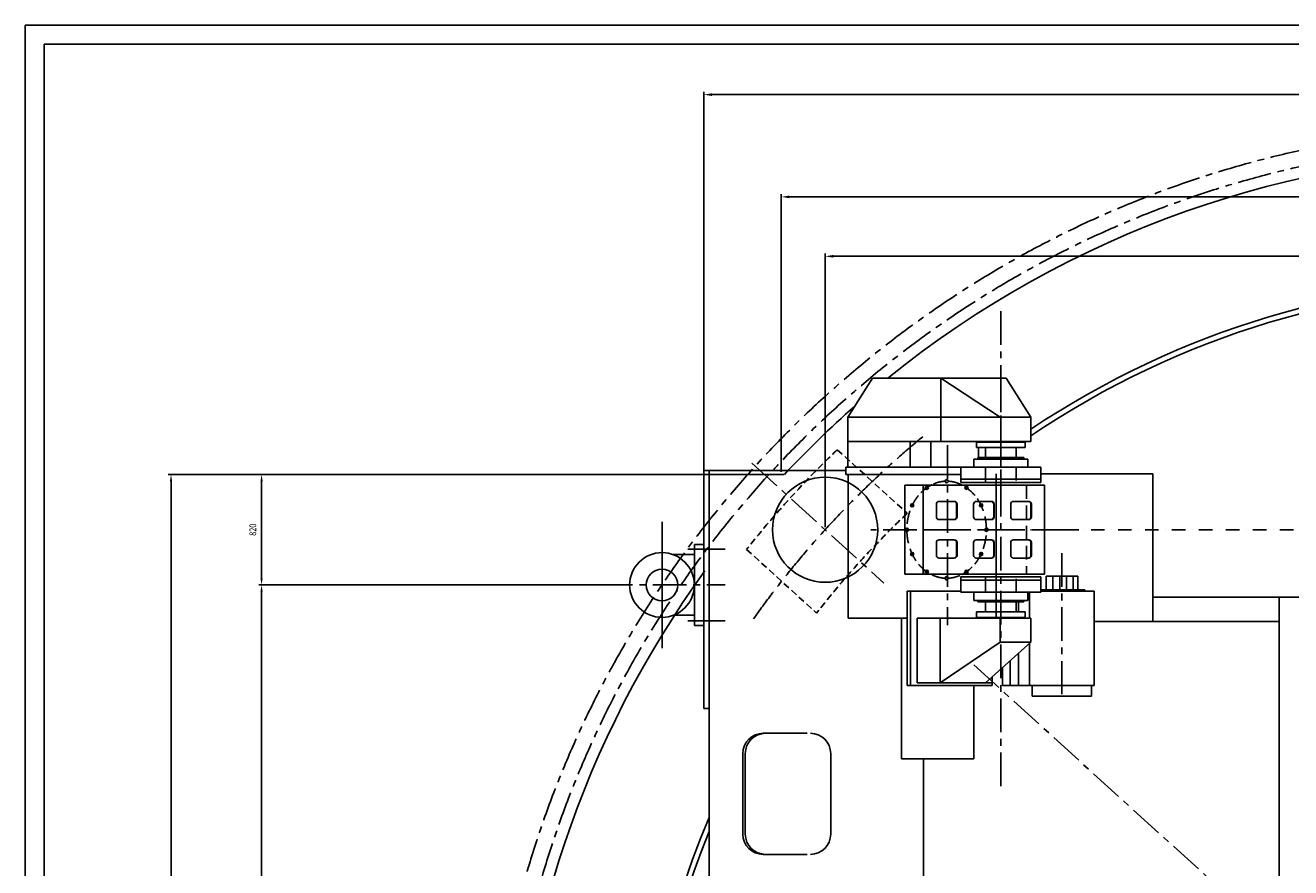
# Model space of a CAD drawing. Extents: x 0 to 23780, y 0 to 16820.
# Drawn here: x 0 to 9385, y 10571 to 16820 of the extents above; entities that cross this region are included whole.
import ezdxf
from ezdxf.enums import TextEntityAlignment as Align

# ---------------------------------------------------------------- set-up
doc = ezdxf.new("R2010")
doc.units = 0
doc.header["$LTSCALE"] = 200
doc.header["$MEASUREMENT"] = 0
for name, pattern in [('LINEA-LINEETTA', [2, 1.25, -0.25, 0.25, -0.25]), ('NASCOSTA', [0.375, 0.25, -0.125]), ('TRATTEGGIATA', [0.75, 0.5, -0.25]), ('TRATTO-PUNTO', [1, 0.5, -0.25, 0, -0.25])]:
    doc.linetypes.add(name, pattern=pattern)
doc.layers.get('0').update_dxf_attribs({"linetype": 'CONTINUOUS'})
doc.layers.get('DEFPOINTS').update_dxf_attribs({"linetype": 'CONTINUOUS'})
for name, color, linetype in [('ASSI', 3, 'LINEA-LINEETTA'), ('BORDODISEGNO', 7, 'CONTINUOUS'), ('L1', 7, 'CONTINUOUS'), ('LIMITIFOGLIO', 1, 'CONTINUOUS'), ('QUOTE', 1, 'CONTINUOUS'), ('SOTTILI', 1, 'CONTINUOUS'), ('TRATTEGGIATE', 3, 'TRATTEGGIATA')]:
    doc.layers.add(name, color=color, linetype=linetype)
doc.styles.get("Standard").update_dxf_attribs({"font": 'romans', "width": 0.8, "height": 50})
doc.dimstyles.get("Standard").update_dxf_attribs({"dimscale": 20, "dimtxt": 3.5, "dimasz": 3, "dimexe": 1, "dimexo": 1, "dimgap": 1, "dimtad": 1, "dimdec": 1, "dimtxsty": 'STANDARD', "dimcen": 0.09, "dimclrd": 1, "dimclre": 1, "dimclrt": 1, "dimazin": 3, "dimtfac": 0.09, "dimtdec": 4, "dimtmove": 0, "dimatfit": 3, "dimtolj": 1, "dimtzin": 0})

# ---------------------------------------------------------------- blocks, each defined once
blk = doc.blocks.new('*D3')
at = {"color": 0, "linetype": 'BYBLOCK'}
for p, q in [((5073.5, 4928.4), (17150.2, 11810.5)), ((5030.1, 4903.7), (3621.2, 4100.8)), ((3621.2, 4100.8), (3156.3, 3835.8))]:
    blk.add_line(p, q, dxfattribs=at)
for points in [[(17154.4, 11803.3), (17146.1, 11817.8), (17193.7, 11835.3)], [(5077.7, 4921.2), (5069.4, 4935.7), (5030.1, 4903.7)]]:
    blk.add_solid(points, dxfattribs=at)
at = {"layer": 'DEFPOINTS', "color": 0, "linetype": 'BYBLOCK'}
for p in [(17193.7, 11835.3), (5030.1, 4903.7)]:
    blk.add_point(p, dxfattribs=at)
at = {"color": 0, "linetype": 'BYBLOCK', "width": 0.8}
blk.add_text('TRAK AXIS 14000', height=50, rotation=29.67731, dxfattribs=at).set_placement((3368.1, 4002.6), align=Align.CENTER)
blk = doc.blocks.new('*D2')
at = {"color": 0, "linetype": 'BYBLOCK'}
for p, q in [((4145.5, 5500.5), (18078.2, 11238.5)), ((4099.3, 5481.4), (3499.1, 5234.3)), ((3499.1, 5234.3), (2750.7, 4926))]:
    blk.add_line(p, q, dxfattribs=at)
for points in [[(18081.4, 11230.7), (18075.1, 11246.2), (18124.5, 11257.5)], [(4148.7, 5492.8), (4142.4, 5508.2), (4099.3, 5481.4)]]:
    blk.add_solid(points, dxfattribs=at)
at = {"layer": 'DEFPOINTS', "color": 0, "linetype": 'BYBLOCK'}
for p in [(18124.5, 11257.5), (4099.3, 5481.4)]:
    blk.add_point(p, dxfattribs=at)
at = {"color": 0, "linetype": 'BYBLOCK', "width": 0.8}
blk.add_text('PRIMITIVE DIAMETER 15168', height=50, rotation=22.38361, dxfattribs=at).set_placement((3108.8, 5116.8), align=Align.CENTER)
blk = doc.blocks.new('*D21')
at = {"color": 1, "linetype": 'BYBLOCK'}
blk.add_arc((11111.9, 8369.5), 2534.3, 139.08793, 178.64348, dxfattribs=at)
for points in [[(9189.2, 10035.8), (9204.1, 10022.5), (9236.5, 10074.1)], [(8588.3, 8429.3), (8568.3, 8429.6), (8577.6, 8369.5)]]:
    blk.add_solid(points, dxfattribs=at)
at = {"layer": 'DEFPOINTS', "color": 0, "linetype": 'BYBLOCK'}
for p in [(7035.2, 12074.9), (8877.9, 9566.2), (2450.8, 8369.5), (19773, 8369.5), (15212.2, 4642.6)]:
    blk.add_point(p, dxfattribs=at)
at = {"color": 1, "linetype": 'BYBLOCK', "insert": (8701.6, 9301.2), "char_height": 50, "attachment_point": 5, "rotation": 68.86571}
blk.add_mtext("\\A1;42°16'", dxfattribs=at)
blk = doc.blocks.new('*D18')
at = {"color": 1, "linetype": 'BYBLOCK'}
for p, q in [((5931.9, 13097.7), (5931.9, 15126.4)), ((16291.9, 13097.7), (16291.9, 15126.4)), ((5991.9, 15106.4), (16231.9, 15106.4))]:
    blk.add_line(p, q, dxfattribs=at)
for points in [[(5991.9, 15116.4), (5991.9, 15096.4), (5931.9, 15106.4)], [(16231.9, 15116.4), (16231.9, 15096.4), (16291.9, 15106.4)]]:
    blk.add_solid(points, dxfattribs=at)
at = {"layer": 'DEFPOINTS', "color": 0, "linetype": 'BYBLOCK'}
for p in [(16291.9, 15106.4), (5931.9, 13077.7), (16291.9, 13077.7)]:
    blk.add_point(p, dxfattribs=at)
at = {"color": 1, "linetype": 'BYBLOCK', "insert": (11111.9, 15151.4), "char_height": 50, "attachment_point": 5}
blk.add_mtext('\\A1;10360', dxfattribs=at)
blk = doc.blocks.new('*D22')
at = {"color": 1, "linetype": 'BYBLOCK'}
blk.add_arc((11111.9, 8369.5), 2781.2, 1.23611, 41.03247, dxfattribs=at)
for points in [[(13202.3, 10188.6), (13217.3, 10201.9), (13169.9, 10240.1)], [(13902.4, 8429.6), (13882.4, 8429.4), (13893, 8369.5)]]:
    blk.add_solid(points, dxfattribs=at)
at = {"layer": 'DEFPOINTS', "color": 0, "linetype": 'BYBLOCK'}
for p in [(15188.6, 12074.9), (13563.4, 9682.8), (2450.8, 8369.5), (19773, 8369.5), (7011.5, 4642.6)]:
    blk.add_point(p, dxfattribs=at)
at = {"color": 1, "linetype": 'BYBLOCK', "insert": (13793.7, 9276.1), "char_height": 50, "attachment_point": 5, "rotation": 288.6796}
blk.add_mtext("\\A1;42°16'", dxfattribs=at)
blk = doc.blocks.new('*D4')
at = {"color": 0, "linetype": 'BYBLOCK'}
for p, q in [((4481, 12668), (1732.2, 12668)), ((1752.2, 12618), (1752.2, 4121)), ((4481, 4071), (1732.2, 4071))]:
    blk.add_line(p, q, dxfattribs=at)
for points in [[(1743.9, 12618), (1760.5, 12618), (1752.2, 12668)], [(1743.9, 4121), (1760.5, 4121), (1752.2, 4071)]]:
    blk.add_solid(points, dxfattribs=at)
at = {"layer": 'DEFPOINTS', "color": 0, "linetype": 'BYBLOCK'}
for p in [(4482.2, 12668), (1752.2, 4071), (4482.2, 4071)]:
    blk.add_point(p, dxfattribs=at)
at = {"color": 0, "linetype": 'BYBLOCK', "width": 0.8}
blk.add_text('8597', height=50, rotation=90, dxfattribs=at).set_placement((1712.2, 8369.5), align=Align.CENTER)
blk = doc.blocks.new('*D6')
at = {"color": 0, "linetype": 'BYBLOCK'}
for p, q in [((5628.8, 13488), (1732.2, 13488)), ((1752.2, 13438), (1752.2, 12718)), ((1751, 12668), (1732.2, 12668))]:
    blk.add_line(p, q, dxfattribs=at)
for points in [[(1743.9, 13438), (1760.5, 13438), (1752.2, 13488)], [(1743.9, 12718), (1760.5, 12718), (1752.2, 12668)]]:
    blk.add_solid(points, dxfattribs=at)
at = {"layer": 'DEFPOINTS', "color": 0, "linetype": 'BYBLOCK'}
for p in [(5630, 13488), (1752.2, 12668), (1752.2, 12668)]:
    blk.add_point(p, dxfattribs=at)
at = {"color": 0, "linetype": 'BYBLOCK', "width": 0.8}
blk.add_text('820', height=50, rotation=90, dxfattribs=at).set_placement((1712.2, 13078), align=Align.CENTER)
blk = doc.blocks.new('*D7')
at = {"color": 0, "linetype": 'BYBLOCK'}
for p, q in [((1751, 13488), (1060.6, 13488)), ((1080.6, 3301), (1080.6, 13438)), ((1751, 3251), (1060.6, 3251))]:
    blk.add_line(p, q, dxfattribs=at)
for points in [[(1072.3, 13438), (1088.9, 13438), (1080.6, 13488)], [(1072.3, 3301), (1088.9, 3301), (1080.6, 3251)]]:
    blk.add_solid(points, dxfattribs=at)
at = {"layer": 'DEFPOINTS', "color": 0, "linetype": 'BYBLOCK'}
for p in [(1080.6, 13488), (1752.2, 13488), (1752.2, 3251)]:
    blk.add_point(p, dxfattribs=at)
at = {"color": 0, "linetype": 'BYBLOCK', "width": 0.8}
blk.add_text('10237', height=50, rotation=90, dxfattribs=at).set_placement((1040.6, 8369.5), align=Align.CENTER)
blk = doc.blocks.new('*D20')
at = {"color": 1, "linetype": 'BYBLOCK'}
for p, q in [((5032.2, 13108), (5032.2, 16325.6)), ((5092.2, 16305.6), (17131.6, 16305.6)), ((17191.6, 13108), (17191.6, 16325.6))]:
    blk.add_line(p, q, dxfattribs=at)
for points in [[(5092.2, 16315.6), (5092.2, 16295.6), (5032.2, 16305.6)], [(17131.6, 16315.6), (17131.6, 16295.6), (17191.6, 16305.6)]]:
    blk.add_solid(points, dxfattribs=at)
at = {"layer": 'DEFPOINTS', "color": 0, "linetype": 'BYBLOCK'}
for p in [(17191.6, 16305.6), (5032.2, 13088), (17191.6, 13088)]:
    blk.add_point(p, dxfattribs=at)
at = {"color": 1, "linetype": 'BYBLOCK', "insert": (11111.9, 16350.6), "char_height": 50, "attachment_point": 5}
blk.add_mtext('\\A1;12159.4', dxfattribs=at)
blk = doc.blocks.new('*D19')
at = {"color": 1, "linetype": 'BYBLOCK'}
for p, q in [((5606.9, 13508), (5606.9, 15567.2)), ((5666.9, 15547.2), (16556.9, 15547.2)), ((16616.9, 13508), (16616.9, 15567.2))]:
    blk.add_line(p, q, dxfattribs=at)
for points in [[(5666.9, 15557.2), (5666.9, 15537.2), (5606.9, 15547.2)], [(16556.9, 15557.2), (16556.9, 15537.2), (16616.9, 15547.2)]]:
    blk.add_solid(points, dxfattribs=at)
at = {"layer": 'DEFPOINTS', "color": 0, "linetype": 'BYBLOCK'}
for p in [(16616.9, 15547.2), (5606.9, 13488), (16616.9, 13488)]:
    blk.add_point(p, dxfattribs=at)
at = {"color": 1, "linetype": 'BYBLOCK', "insert": (11111.9, 15592.2), "char_height": 50, "attachment_point": 5}
blk.add_mtext('\\A1;11010', dxfattribs=at)

msp = doc.modelspace()

# ---------------------------------------------------------------- linework, layer by layer
msp.add_line((6085.78, 13487.96), (6937.94, 13487.96))
at = {"layer": 'ASSI'}
for p, q in [((7234.5, 14699.61), (7234.5, 13325.26)), ((7234.5, 11175.74), (7234.5, 14052.78)), ((6840.24, 13704.48), (6840.24, 12370.37)), ((5387.5, 13572.51), (6367.27, 12681.97)), ((7812.47, 13077.96), (6270.91, 13077.96)), ((7688.27, 12904.05), (7688.27, 11859.28)), ((4254.23, 12667.97), (5190.12, 12667.97)), ((15212.21, 4642.55), (7035.15, 12074.91))]:
    msp.add_line(p, q, dxfattribs=at)
for radius in [7701, 7584]:
    msp.add_circle((11111.88, 8369.46), radius, dxfattribs=at)
msp.add_arc((11111.88, 8369.46), 7000, 129.543029, 145.052886, dxfattribs=at)
at = {"layer": 'BORDODISEGNO'}
msp.add_lwpolyline([(23640, 140), (23640, 16680), (140, 16680), (140, 140)], close=True, dxfattribs=at)
at = {"layer": 'L1'}
for p, q in [((6099.71, 13912.96), (6283.25, 14202.96)), ((6283.25, 14202.96), (7274.17, 14202.96)), ((6789.73, 14202.96), (6789.73, 13732.96)), ((7228.8, 13912.96), (6789.73, 14202.96)), ((7458.16, 13912.96), (7274.17, 14202.96)), ((6099.71, 13912.96), (7458.16, 13912.96)), ((6099.71, 13912.96), (6099.71, 13542.96)), ((7458.16, 13912.96), (7458.16, 13732.96)), ((6099.71, 13732.96), (7458.16, 13732.96)), ((6561.85, 13732.96), (6561.85, 13542.96)), ((6716.88, 13542.96), (6716.88, 13732.96)), ((7414.5, 13732.96), (7054.5, 13732.96)), ((7054.5, 13732.96), (7054.5, 13687.96)), ((7414.5, 13727.96), (7054.5, 13727.96)), ((7414.5, 13732.96), (7414.5, 13687.96)), ((7414.5, 13687.96), (7054.5, 13687.96)), ((7404.5, 13612.96), (7064.5, 13612.96)), ((7064.5, 13612.96), (7064.5, 13601.96)), ((7069.72, 13687.96), (7069.72, 13617.96)), ((7121.48, 13687.96), (7121.48, 13612.96)), ((7347.51, 13687.96), (7347.51, 13612.96)), ((7404.5, 13612.96), (7404.5, 13601.96)), ((6085.78, 13542.96), (7034.5, 13542.96)), ((6085.78, 13542.96), (6085.78, 13487.96)), ((7531.06, 13541.96), (6937.94, 13541.96)), ((6937.94, 13541.96), (6937.94, 13427.96)), ((7434.5, 13601.96), (7034.5, 13601.96)), ((7034.5, 13601.96), (7034.5, 13541.96)), ((7121.48, 13541.96), (7121.48, 13427.96)), ((7434.5, 13601.96), (7434.5, 13541.96)), ((7531.06, 13541.96), (7531.06, 13427.96)), ((7531.06, 13452.96), (6937.94, 13452.96)), ((7531.06, 13427.96), (6937.94, 13427.96)), ((6522.99, 13407.96), (6522.99, 12747.96)), ((6522.99, 13407.96), (7559.79, 13407.96)), ((6658.72, 13407.96), (6658.72, 12747.96)), ((7559.79, 13407.96), (7559.79, 12747.96)), ((6757.02, 13267.96), (6757.02, 13172.96)), ((6777.02, 13287.96), (6889.92, 13287.96)), ((6906.48, 13267.96), (6906.48, 13172.96)), ((6909.92, 13267.96), (6909.92, 13172.96)), ((7032.79, 13267.96), (7032.79, 13172.96)), ((7052.79, 13287.96), (7165.69, 13287.96)), ((7182.25, 13267.96), (7182.25, 13172.96)), ((7185.69, 13267.96), (7185.69, 13172.96)), ((7308.57, 13267.96), (7308.57, 13172.96)), ((7328.57, 13287.96), (7441.47, 13287.96)), ((7458.03, 13267.96), (7458.03, 13172.96)), ((7461.47, 13267.96), (7461.47, 13172.96)), ((6777.02, 13152.96), (6886.48, 13152.96)), ((7052.79, 13152.96), (7165.69, 13152.96)), ((7328.57, 13152.96), (7441.47, 13152.96)), ((4722.18, 12200.02), (4722.18, 13135.91)), ((4962.18, 12367.97), (4962.18, 12967.97)), ((4962.18, 12967.97), (5032.18, 12967.97)), ((6757.02, 12982.96), (6757.02, 12887.96)), ((6777.02, 13002.96), (6889.92, 13002.96)), ((6906.48, 12982.96), (6906.48, 12887.96)), ((6909.92, 12982.96), (6909.92, 12887.96)), ((7032.79, 12982.96), (7032.79, 12887.96)), ((7052.79, 13002.96), (7165.69, 13002.96)), ((7182.25, 12982.96), (7182.25, 12887.96)), ((7185.69, 12982.96), (7185.69, 12887.96)), ((7308.57, 12982.96), (7308.57, 12887.96)), ((7328.57, 13002.96), (7441.47, 13002.96)), ((7458.03, 12982.96), (7458.03, 12887.96)), ((7461.47, 12982.96), (7461.47, 12887.96)), ((4805.69, 12892.97), (4962.18, 12892.97)), ((4914.14, 12932.97), (5190.12, 12932.97)), ((6777.02, 12867.96), (6889.92, 12867.96)), ((7052.79, 12867.96), (7165.69, 12867.96)), ((7328.57, 12867.96), (7441.47, 12867.96)), ((6522.99, 12747.96), (7559.79, 12747.96)), ((6937.94, 12613.96), (6937.94, 12727.96)), ((7531.06, 12727.96), (6937.94, 12727.96)), ((7531.06, 12702.96), (6937.94, 12702.96)), ((7121.48, 12613.96), (7121.48, 12727.96)), ((7531.06, 12613.96), (7531.06, 12727.96)), ((7571.27, 12732.96), (7571.27, 12632.96)), ((7571.27, 12732.96), (7805.27, 12732.96)), ((7805.27, 12732.96), (7805.27, 12632.96)), ((6541.38, 11922.96), (6541.38, 12622.96)), ((6541.38, 12622.96), (6937.94, 12622.96)), ((6564.32, 11922.96), (6564.32, 12622.96)), ((7531.06, 12613.96), (6937.94, 12613.96)), ((7034.5, 12553.96), (7034.5, 12613.96)), ((7434.5, 12553.96), (7434.5, 12613.96)), ((7448.27, 12613.96), (7448.27, 12422.96)), ((7531.06, 12632.96), (7858.27, 12632.96)), ((7531.06, 12622.96), (7928.27, 12622.96)), ((7858.27, 12632.96), (7858.27, 12622.96)), ((7928.27, 12622.96), (7928.27, 11922.96)), ((7434.5, 12553.96), (7034.5, 12553.96)), ((7064.5, 12542.96), (7064.5, 12553.96)), ((7404.5, 12542.96), (7064.5, 12542.96)), ((7121.48, 12467.96), (7121.48, 12542.96)), ((7347.51, 12467.96), (7347.51, 12542.96)), ((7366.3, 12542.96), (7366.3, 12467.96)), ((7404.5, 12542.96), (7404.5, 12553.96)), ((4805.69, 12442.97), (4962.18, 12442.97)), ((4914.14, 12402.97), (5190.12, 12402.97)), ((6613.47, 11942.96), (6613.47, 12422.96)), ((6613.47, 12422.96), (7458.16, 12422.96)), ((6785.54, 11942.96), (6785.54, 12422.96)), ((7414.5, 12467.96), (7054.5, 12467.96)), ((7054.5, 12422.96), (7054.5, 12467.96)), ((7414.5, 12427.96), (7054.5, 12427.96)), ((7414.5, 12422.96), (7054.5, 12422.96)), ((7228.8, 12242.96), (7228.8, 12422.96)), ((7414.5, 12422.96), (7414.5, 12467.96)), ((7458.16, 12422.96), (7458.16, 12242.96)), ((4962.18, 12367.97), (5032.18, 12367.97)), ((7228.8, 12242.96), (6785.54, 11942.96)), ((7458.16, 12242.96), (7121.35, 11942.96)), ((7228.8, 12242.96), (7458.16, 12242.96)), ((7448.27, 12234.16), (7448.27, 11922.96)), ((7304.87, 12106.42), (7304.87, 11922.96)), ((7366.3, 12161.15), (7366.3, 11922.96)), ((7248.31, 12056.05), (7248.31, 11922.96)), ((6541.38, 11922.96), (7170.5, 11922.96)), ((6613.47, 11942.96), (7170.5, 11942.96)), ((7170.5, 11922.96), (7170.5, 11986.74)), ((7248.31, 11922.96), (7928.27, 11922.96)), ((7468.27, 11922.96), (7468.27, 11842.96)), ((7908.27, 11922.96), (7908.27, 11842.96)), ((7468.27, 11842.96), (7908.27, 11842.96))]:
    msp.add_line(p, q, dxfattribs=at)
at = {"layer": 'L1', "color": 1, "linetype": 'NASCOSTA'}
for p, q in [((6021.78, 13671.67), (6541.11, 13199.64)), ((5349.17, 12931.67), (5868.5, 12459.64))]:
    msp.add_line(p, q, dxfattribs=at)
at = {"layer": 'L1', "color": 7, "linetype": 'CONTINUOUS'}
for p, q in [((5031.88, 13517.96), (6085.78, 13517.96)), ((5031.88, 13517.96), (5031.88, 11752.96)), ((5071.88, 13517.96), (5071.88, 3220.96)), ((6102.38, 13487.96), (6102.38, 12422.96)), ((7531.06, 13492.96), (8361.88, 13492.96)), ((8361.88, 13492.96), (8361.88, 12397.96)), ((8361.88, 12577.96), (10557.01, 12577.96)), ((9298.88, 12577.96), (9298.88, 4160.96)), ((6102.38, 12422.96), (6541.38, 12422.96)), ((6499.07, 12422.96), (6499.07, 11377.96)), ((7928.27, 12397.96), (9298.88, 12397.96)), ((7034.67, 11922.96), (7034.67, 11377.96)), ((5031.88, 11752.96), (5071.88, 11752.96)), ((5797.62, 11567.96), (5471.71, 11567.96)), ((5321.71, 10819.46), (5321.71, 11417.96)), ((5340.02, 10819.46), (5340.02, 11417.96)), ((5972.9, 10819.46), (5972.9, 11417.96)), ((6499.07, 11377.96), (7034.67, 11377.96)), ((6661.88, 11377.96), (6661.88, 5360.96)), ((5797.62, 10669.46), (5471.71, 10669.46))]:
    msp.add_line(p, q, dxfattribs=at)
at = {"layer": 'L1', "color": 1, "linetype": 'CONTINUOUS'}
msp.add_line((7199.13, 13492.96), (7199.13, 12422.96), dxfattribs=at)
at = {"layer": 'L1', "color": 3, "linetype": 'TRATTO-PUNTO'}
msp.add_line((6503.24, 13077.96), (15619.1, 13077.96), dxfattribs=at)
msp.add_lwpolyline([(6832.89, 13437.96, -0.1175678), (6942.66, 13411.79, -0.1044549), (7041.43, 13332.52, -0.0900463), (7104.57, 13218.78, -0.0819698), (7127.82, 13077.96, -0.0819698), (7104.57, 12937.15, -0.0900463), (7041.43, 12823.41, -0.1044549), (6942.66, 12744.14, -0.1175678), (6832.89, 12717.96, -0.1175678), (6723.12, 12744.14, -0.1044549), (6624.34, 12823.41, -0.0900463), (6561.2, 12937.15, -0.0819698), (6537.96, 13077.96, -0.0819698), (6561.2, 13218.78, -0.0900463), (6624.34, 13332.52, -0.1044549), (6723.12, 13411.79, -0.1175678)], format="xyb", close=True, dxfattribs=at)
at = {"layer": 'L1', "color": 1, "linetype": 'CONTINUOUS'}
msp.add_circle((5931.88, 13077.71), 390, dxfattribs=at)
at = {"layer": 'L1', "color": 7, "linetype": 'CONTINUOUS'}
for centre in [(6832.89, 13437.96), (6685.43, 13389.21), (6980.34, 13389.21), (6577.49, 13258.8), (7088.29, 13258.8), (6537.96, 13077.96), (7127.82, 13077.96), (6577.49, 12897.13), (7088.29, 12897.13), (6685.43, 12766.72), (6980.34, 12766.72), (6832.89, 12717.96)]:
    msp.add_circle(centre, 12, dxfattribs=at)
at = {"layer": 'L1'}
for radius in [240, 117]:
    msp.add_circle((4722.18, 12667.97), radius, dxfattribs=at)
for centre, radius, start, end in [((11111.88, 8369.46), 7500, 52.166825, 128.940416), ((11111.88, 8369.46), 6565, 56.18279, 123.81721), ((11111.88, 8369.46), 6525, 55.947178, 124.052822), ((11111.88, 8369.46), 7500, 131.405077, 136.963301), ((6777.02, 13267.96), 20, 90, 180), ((6886.48, 13267.96), 20, 360, 90), ((6889.92, 13267.96), 20, 360, 90), ((7052.79, 13267.96), 20, 90, 180), ((7162.25, 13267.96), 20, 0, 90), ((7165.69, 13267.96), 20, 360, 90), ((7328.57, 13267.96), 20, 90, 180), ((7438.03, 13267.96), 20, 360, 90), ((7441.47, 13267.96), 20, 0, 90), ((6777.02, 13172.96), 20, 180, 270), ((6886.48, 13172.96), 20, 270, 0), ((6889.92, 13172.96), 20, 270, 360), ((7052.79, 13172.96), 20, 180, 270), ((7162.25, 13172.96), 20, 270, 0), ((7165.69, 13172.96), 20, 270, 0), ((7328.57, 13172.96), 20, 180, 270), ((7438.03, 13172.96), 20, 270, 360), ((7441.47, 13172.96), 20, 270, 360), ((6777.02, 12982.96), 20, 90, 180), ((6886.48, 12982.96), 20, 0, 90), ((6889.92, 12982.96), 20, 0, 90), ((7052.79, 12982.96), 20, 90, 180), ((7162.25, 12982.96), 20, 0, 90), ((7165.69, 12982.96), 20, 0, 90), ((7328.57, 12982.96), 20, 90, 180), ((7438.03, 12982.96), 20, 0, 90), ((7441.47, 12982.96), 20, 0, 90), ((6777.02, 12887.96), 20, 180, 270), ((6886.48, 12887.96), 20, 270, 0), ((6889.92, 12887.96), 20, 270, 0), ((7052.79, 12887.96), 20, 180, 270), ((7162.25, 12887.96), 20, 270, 0), ((7165.69, 12887.96), 20, 270, 0), ((7328.57, 12887.96), 20, 180, 270), ((7438.03, 12887.96), 20, 270, 0), ((7441.47, 12887.96), 20, 270, 0), ((11111.88, 8369.46), 7500, 144.047825, 212.897223), ((11111.88, 8369.46), 7500, 232.166825, 35.952175), ((11111.88, 8369.46), 6565, 156.930536, 203.069464), ((11111.88, 8369.46), 6525, 157.769679, 202.230321)]:
    msp.add_arc(centre, radius, start, end, dxfattribs=at)
at = {"layer": 'L1', "color": 1, "linetype": 'NASCOSTA'}
for radius, start, end in [(7350, 133.830731, 141.6321), (6650, 133.419393, 142.043438)]:
    msp.add_arc((11111.88, 8369.46), radius, start, end, dxfattribs=at)
at = {"layer": 'L1', "color": 7, "linetype": 'CONTINUOUS'}
for centre, start, end in [((5471.71, 11417.96), 90, 180), ((5490.02, 11417.96), 90, 180), ((5822.9, 11417.96), 0, 90), ((5471.71, 10819.46), 180, 270), ((5490.02, 10819.46), 180, 270), ((5822.9, 10819.46), 270, 0)]:
    msp.add_arc(centre, 150, start, end, dxfattribs=at)
at = {"layer": 'LIMITIFOGLIO'}
msp.add_lwpolyline([(23780, 0), (23780, 16820), (0, 16820), (0, 0)], close=True, dxfattribs=at)
at = {"layer": 'SOTTILI'}
for p, q in [((7621.27, 12732.96), (7621.27, 12632.96)), ((7671.27, 12732.96), (7671.27, 12632.96)), ((7721.27, 12732.96), (7721.27, 12632.96)), ((7771.27, 12732.96), (7771.27, 12632.96))]:
    msp.add_line(p, q, dxfattribs=at)
at = {"layer": 'TRATTEGGIATE'}
for p, q in [((7347.51, 13541.96), (7347.51, 13427.96)), ((7424.05, 13407.96), (7424.05, 12747.96)), ((7347.51, 12613.96), (7347.51, 12727.96))]:
    msp.add_line(p, q, dxfattribs=at)

# ---------------------------------------------------------------- dimensions: what is measured, and where the dimension line sits
at = {"layer": 'QUOTE'}
for base, p1, p2, picture, middle in [((17191.58, 16305.57), (5032.18, 13087.97), (17191.58, 13087.97), '*D20', (11111.88, 16350.57)), ((16616.88, 15547.19), (5606.88, 13487.96), (16616.88, 13487.96), '*D19', (11111.88, 15592.19)), ((16291.88, 15106.44), (5931.88, 13077.71), (16291.88, 13077.71), '*D18', (11111.88, 15151.44))]:
    dim = msp.add_linear_dim(base=base, p1=p1, p2=p2, dimstyle='STANDARD', dxfattribs=at)
    dim.commit()
    dim.dimension.update_dxf_attribs({"geometry": picture, "text_midpoint": middle})
for base, p1, p2, picture, middle in [((1080.61, 13487.96), (1752.2, 3250.96), (1752.2, 13487.96), '*D7', (1040.61, 8369.46)), ((1752.2, 12667.97), (5630, 13487.96), (1752.2, 12667.97), '*D6', (1712.2, 13077.97))]:
    dim = msp.add_linear_dim(base=base, p1=p1, p2=p2, angle=90, dimstyle='Standard', dxfattribs=at)
    dim.commit()
    dim.dimension.update_dxf_attribs({"geometry": picture, "text_midpoint": middle})
dim = msp.add_linear_dim(base=(1752.2, 4070.96), p1=(4482.18, 12667.97), p2=(4482.18, 4070.96), angle=90, text='8597', dimstyle='Standard', dxfattribs=at)
dim.commit()
dim.dimension.update_dxf_attribs({"geometry": '*D4', "text_midpoint": (1712.2, 8369.46)})
dim = msp.add_angular_dim_2l(base=(8780.7, 9363.61), line1=((15212.21, 4642.55), (7035.15, 12074.91)), line2=((2450.75, 8369.46), (19773, 8369.46)), text="42%%d16'", dimstyle='STANDARD', dxfattribs=at)
dim.commit()
dim.dimension.update_dxf_attribs({"geometry": '*D21', "text_midpoint": (8701.62, 9301.16)})
dim = msp.add_angular_dim_2l(base=(13746.53, 9260.2), line1=((7011.54, 4642.55), (15188.6, 12074.91)), line2=((19773, 8369.46), (2450.75, 8369.46)), text="42%%d16'", dimstyle='STANDARD', dxfattribs=at)
dim.commit()
dim.dimension.update_dxf_attribs({"geometry": '*D22', "text_midpoint": (13746.53, 9260.2), "dimtype": 130})
for p1, p2, text, picture, middle in [((17193.67, 11835.27), (5030.08, 4903.66), 'TRAK AXIS 14000', '*D3', (3368.14, 4002.62)), ((18124.46, 11257.5), (4099.29, 5481.43), 'PRIMITIVE DIAMETER 15168', '*D2', (3108.83, 5116.78))]:
    dim = msp.add_diameter_dim_2p(p1=p1, p2=p2, text=text, dimstyle='Standard', dxfattribs=at)
    dim.commit()
    dim.dimension.update_dxf_attribs({"geometry": picture, "text_midpoint": middle})

doc.saveas('drawing.dxf')
